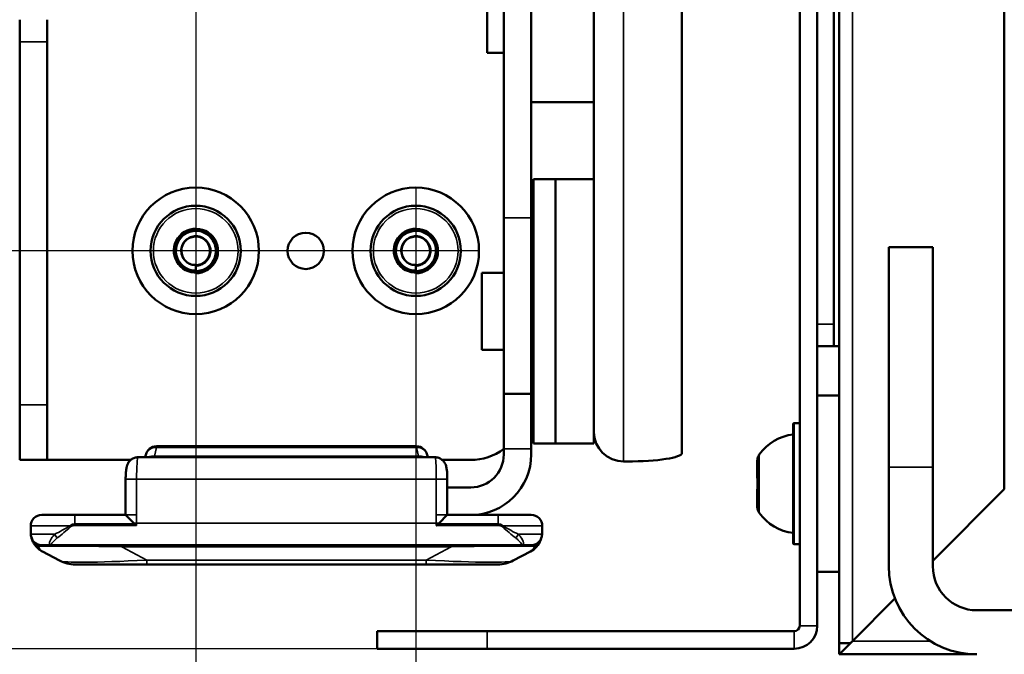
# Model space of a CAD drawing. Units: millimetres. Extents: x 143 to 2870, y 100 to 1865.
# Drawn here: x 635 to 724, y 1277 to 1335 of the extents above; entities that cross this region are included whole.
import ezdxf

# ---------------------------------------------------------------- set-up
doc = ezdxf.new("R2010")
doc.units = ezdxf.units.MM
doc.header["$LTSCALE"] = 10
for name, color, linetype, lineweight in [('可見 (ISO)', 7, 'Continuous', 50), ('標註 (ISO)', 7, 'Continuous', 25), ('窄部可見 (ISO)', 7, 'Continuous', 35)]:
    doc.layers.add(name, color=color, linetype=linetype, lineweight=lineweight)
doc.styles.add('註記文字 (ISO)', font='arial.ttf')
doc.dimstyles.new('預設 (ISO)', dxfattribs={"dimscale": 10, "dimtxt": 2.5, "dimasz": 2.5, "dimexe": 3.175, "dimexo": 0, "dimgap": 0.762, "dimtad": 1, "dimlfac": 0.03937, "dimrnd": 1e-08, "dimdsep": 46, "dimtxsty": '註記文字 (ISO)', "dimcen": 0.09, "dimdle": 10, "dimclrd": 256, "dimclre": 256, "dimclrt": 256, "dimazin": 0, "dimtfac": 1.40208, "dimtmove": 0, "dimatfit": 3, "dimfxl": 0, "dimtolj": 1, "dimtzin": 0, "dimlwd": -1, "dimlwe": -1, "dimarcsym": 0})

# ---------------------------------------------------------------- blocks, each defined once
blk = doc.blocks.new('*D10')
at = {"layer": 'Defpoints', "color": 0, "transparency": 16777216}
for p in [(670.733, 1319.489), (1462.733, 1319.489), (1462.733, 1174.162)]:
    blk.add_point(p, dxfattribs=at)
at = {"layer": '標註 (ISO)', "transparency": 16777216}
for p, q in [((670.733, 1319.489), (670.733, 1142.412)), ((1462.733, 1319.489), (1462.733, 1142.412)), ((695.733, 1174.162), (1437.733, 1174.162))]:
    blk.add_line(p, q, dxfattribs=at)
for points in [[(695.733, 1178.329), (695.733, 1169.996), (670.733, 1174.162)], [(1437.733, 1178.329), (1437.733, 1169.996), (1462.733, 1174.162)]]:
    blk.add_solid(points, dxfattribs=at)
at = {"layer": '標註 (ISO)', "transparency": 16777216, "insert": (981.211, 1213.825), "char_height": 25, "attachment_point": 1, "style": '註記文字 (ISO)'}
blk.add_mtext('\\A1;31.18 [792]', dxfattribs=at)
blk = doc.blocks.new('*D11')
at = {"layer": 'Defpoints', "color": 0, "transparency": 16777216}
for p in [(650.733, 1479.489), (670.733, 1319.489), (670.733, 1174.162)]:
    blk.add_point(p, dxfattribs=at)
at = {"layer": '標註 (ISO)', "transparency": 16777216}
for p, q in [((650.733, 1479.489), (650.733, 1142.412)), ((670.733, 1319.489), (670.733, 1142.412)), ((625.733, 1174.162), (453.28, 1174.162)), ((670.733, 1174.162), (650.733, 1174.162)), ((695.733, 1174.162), (720.733, 1174.162))]:
    blk.add_line(p, q, dxfattribs=at)
for points in [[(625.733, 1178.329), (625.733, 1169.996), (650.733, 1174.162)], [(695.733, 1178.329), (695.733, 1169.996), (670.733, 1174.162)]]:
    blk.add_solid(points, dxfattribs=at)
at = {"layer": '標註 (ISO)', "transparency": 16777216, "insert": (460.9, 1213.825), "char_height": 25, "attachment_point": 1, "style": '註記文字 (ISO)'}
blk.add_mtext('\\A1;0.79 [20]', dxfattribs=at)
blk = doc.blocks.new('*D12')
at = {"layer": 'Defpoints', "color": 0, "transparency": 16777216}
for p in [(508.155, 1473.739), (656.483, 1473.739), (676.483, 1313.739)]:
    blk.add_point(p, dxfattribs=at)
at = {"layer": '標註 (ISO)', "transparency": 16777216}
for p, q in [((656.483, 1473.739), (476.405, 1473.739)), ((508.155, 1338.739), (508.155, 1448.739)), ((676.483, 1313.739), (476.405, 1313.739))]:
    blk.add_line(p, q, dxfattribs=at)
for points in [[(503.989, 1448.739), (512.322, 1448.739), (508.155, 1473.739)], [(503.989, 1338.739), (512.322, 1338.739), (508.155, 1313.739)]]:
    blk.add_solid(points, dxfattribs=at)
at = {"layer": '標註 (ISO)', "transparency": 16777216, "insert": (468.492, 1327.564), "char_height": 25, "attachment_point": 1, "rotation": 90, "style": '註記文字 (ISO)'}
blk.add_mtext('\\A1;6.3 [160]', dxfattribs=at)
blk = doc.blocks.new('*D13')
at = {"layer": 'Defpoints', "color": 0, "transparency": 16777216}
for p in [(676.483, 1313.739), (423.023, 1277.582), (677.233, 1277.582)]:
    blk.add_point(p, dxfattribs=at)
at = {"layer": '標註 (ISO)', "transparency": 16777216}
for p, q in [((423.023, 1338.739), (423.023, 1363.739)), ((676.483, 1313.739), (391.273, 1313.739)), ((423.023, 1313.739), (423.023, 1277.582)), ((677.233, 1277.582), (391.273, 1277.582)), ((423.023, 1252.582), (423.023, 1227.582))]:
    blk.add_line(p, q, dxfattribs=at)
for points in [[(418.856, 1338.739), (427.189, 1338.739), (423.023, 1313.739)], [(418.856, 1252.582), (427.189, 1252.582), (423.023, 1277.582)]]:
    blk.add_solid(points, dxfattribs=at)
at = {"layer": '標註 (ISO)', "transparency": 16777216, "insert": (383.36, 1206.455), "char_height": 25, "attachment_point": 1, "rotation": 90, "style": '註記文字 (ISO)'}
blk.add_mtext('\\A1;1.42 [36.16]', dxfattribs=at)

msp = doc.modelspace()

# ---------------------------------------------------------------- linework, layer by layer
at = {"layer": '可見 (ISO)'}
for p, q in [((709.233, 1278.282), (709.233, 1530.882)), ((705.633, 1522.582), (705.633, 1279.682)), ((707.233, 1279.682), (707.233, 1522.582)), ((724.233, 1292.082), (724.233, 1517.011)), ((686.933, 1356.172), (686.933, 1299.913)), ((708.733, 1356.579), (708.733, 1307.082)), ((694.933, 1352.738), (694.933, 1295.369)), ((681.233, 1343.056), (681.233, 1316.739)), ((678.733, 1316.739), (678.733, 1340.435)), ((677.233, 1337.739), (677.233, 1331.739)), ((634.733, 1334.74), (634.733, 1332.74)), ((637.233, 1332.74), (637.233, 1334.74)), ((634.733, 1299.74), (634.733, 1332.74)), ((637.233, 1332.74), (637.233, 1299.74)), ((678.733, 1331.739), (677.233, 1331.739)), ((686.933, 1327.239), (681.233, 1327.239)), ((681.433, 1296.239), (681.433, 1320.239)), ((683.433, 1320.239), (681.433, 1320.239)), ((683.433, 1296.239), (683.433, 1320.239)), ((683.433, 1320.239), (686.933, 1320.239)), ((683.433, 1320.239), (683.433, 1296.239)), ((678.733, 1300.739), (678.733, 1316.739)), ((681.233, 1316.739), (681.233, 1300.739)), ((713.733, 1314.082), (717.733, 1314.082)), ((713.733, 1294.082), (713.733, 1314.082)), ((717.733, 1294.082), (717.733, 1314.082)), ((681.433, 1313.239), (681.233, 1313.239)), ((650.733, 1312.453), (650.733, 1311.947)), ((670.733, 1312.453), (670.733, 1311.947)), ((650.733, 1311.758), (650.733, 1311.696)), ((670.733, 1311.758), (670.733, 1311.696)), ((676.733, 1311.739), (676.733, 1304.739)), ((678.733, 1311.739), (676.733, 1311.739)), ((708.733, 1307.082), (708.733, 1305.082)), ((707.233, 1305.082), (708.733, 1305.082)), ((708.733, 1305.082), (709.233, 1305.082)), ((678.733, 1304.739), (676.733, 1304.739)), ((681.433, 1303.239), (681.233, 1303.239)), ((678.733, 1295.739), (678.733, 1300.739)), ((678.733, 1300.739), (681.233, 1300.739)), ((681.233, 1300.739), (681.233, 1295.739)), ((707.233, 1300.582), (709.233, 1300.582)), ((634.733, 1294.74), (634.733, 1299.74)), ((637.233, 1299.74), (637.233, 1294.74)), ((686.933, 1299.913), (686.933, 1296.239)), ((705.033, 1287.182), (705.033, 1297.982)), ((705.133, 1298.082), (705.633, 1298.082)), ((670.8, 1295.978), (647.166, 1295.978)), ((683.433, 1296.239), (681.433, 1296.239)), ((683.433, 1296.239), (686.933, 1296.239)), ((646.194, 1295.212), (646.14, 1294.989)), ((671.826, 1294.989), (671.773, 1295.212)), ((678.733, 1295.239), (678.733, 1295.739)), ((681.233, 1295.739), (681.233, 1295.239)), ((634.733, 1294.74), (637.233, 1294.74)), ((634.733, 1294.739), (634.733, 1294.74)), ((637.233, 1294.739), (634.733, 1294.739)), ((637.233, 1294.74), (637.233, 1294.739)), ((637.233, 1294.739), (644.818, 1294.739)), ((672.48, 1294.989), (645.486, 1294.989)), ((673.148, 1294.739), (675.733, 1294.739)), ((689.933, 1294.604), (689.633, 1294.604)), ((701.774, 1293.312), (701.774, 1294.589)), ((701.774, 1293.312), (701.774, 1293.232)), ((713.733, 1294.082), (713.733, 1285.082)), ((717.733, 1294.082), (717.733, 1285.082)), ((644.364, 1289.739), (644.364, 1292.989)), ((673.603, 1292.989), (673.603, 1289.739)), ((701.813, 1293.232), (701.774, 1293.232)), ((701.774, 1293.232), (701.774, 1293.16)), ((701.774, 1293.16), (701.774, 1293.08)), ((701.774, 1293.16), (701.809, 1293.16)), ((673.603, 1292.239), (675.733, 1292.239)), ((701.774, 1290.687), (701.774, 1292.084)), ((717.733, 1285.582), (724.233, 1292.082)), ((724.233, 1292.082), (717.733, 1285.582)), ((701.774, 1290.687), (701.774, 1290.575)), ((636.733, 1289.739), (639.733, 1289.739)), ((644.364, 1289.739), (639.733, 1289.739)), ((644.364, 1289.739), (645.114, 1288.989)), ((672.853, 1288.989), (673.603, 1289.739)), ((678.233, 1289.739), (673.603, 1289.739)), ((678.233, 1289.739), (681.233, 1289.739)), ((635.733, 1288.739), (635.733, 1288.191)), ((682.233, 1288.191), (682.233, 1288.739)), ((705.133, 1287.082), (705.633, 1287.082)), ((637.497, 1286.989), (636.754, 1286.989)), ((636.794, 1286.425), (638.364, 1285.591)), ((637.497, 1286.989), (680.469, 1286.989)), ((679.602, 1285.591), (681.172, 1286.425)), ((681.213, 1286.989), (680.469, 1286.989)), ((646.289, 1285.239), (639.772, 1285.239)), ((643.452, 1285.239), (643.452, 1285.238)), ((643.51, 1285.238), (643.452, 1285.238)), ((643.51, 1285.239), (643.51, 1285.238)), ((643.829, 1285.238), (643.51, 1285.238)), ((643.829, 1285.239), (643.829, 1285.238)), ((643.829, 1285.238), (644.796, 1285.238)), ((644.796, 1285.238), (646.179, 1285.238)), ((646.179, 1285.239), (646.179, 1285.238)), ((646.179, 1285.238), (646.521, 1285.238)), ((646.289, 1285.239), (671.677, 1285.239)), ((646.521, 1285.239), (646.521, 1285.238)), ((646.521, 1285.238), (648.9, 1285.238)), ((648.9, 1285.239), (648.9, 1285.238)), ((648.9, 1285.238), (649.685, 1285.238)), ((649.685, 1285.239), (649.685, 1285.238)), ((649.93, 1285.238), (649.685, 1285.238)), ((649.93, 1285.239), (649.93, 1285.238)), ((649.94, 1285.238), (649.93, 1285.238)), ((649.94, 1285.239), (649.94, 1285.238)), ((650.137, 1285.239), (650.137, 1285.238)), ((650.221, 1285.238), (650.137, 1285.238)), ((650.221, 1285.239), (650.221, 1285.238)), ((651.277, 1285.238), (650.221, 1285.238)), ((651.277, 1285.239), (651.277, 1285.238)), ((651.375, 1285.238), (651.277, 1285.238)), ((651.375, 1285.239), (651.375, 1285.238)), ((652.456, 1285.238), (651.375, 1285.238)), ((652.456, 1285.239), (652.456, 1285.238)), ((653.672, 1285.238), (652.456, 1285.238)), ((653.672, 1285.239), (653.672, 1285.238)), ((653.672, 1285.238), (653.768, 1285.238)), ((653.768, 1285.239), (653.768, 1285.238)), ((653.833, 1285.239), (653.833, 1285.238)), ((653.833, 1285.238), (663.678, 1285.238)), ((663.678, 1285.239), (663.678, 1285.238)), ((664.14, 1285.238), (663.678, 1285.238)), ((664.14, 1285.239), (664.14, 1285.238)), ((664.155, 1285.238), (664.14, 1285.238)), ((664.155, 1285.239), (664.155, 1285.238)), ((665.26, 1285.238), (664.155, 1285.238)), ((665.26, 1285.239), (665.26, 1285.238)), ((665.288, 1285.238), (665.26, 1285.238)), ((665.288, 1285.239), (665.288, 1285.238)), ((666.366, 1285.238), (665.288, 1285.238)), ((666.366, 1285.239), (666.366, 1285.238)), ((666.61, 1285.239), (666.61, 1285.238)), ((666.61, 1285.238), (669.016, 1285.238)), ((669.016, 1285.239), (669.016, 1285.238)), ((669.016, 1285.238), (669.812, 1285.238)), ((669.812, 1285.239), (669.812, 1285.238)), ((670.11, 1285.238), (669.812, 1285.238)), ((670.11, 1285.239), (670.11, 1285.238)), ((670.249, 1285.239), (670.249, 1285.238)), ((671.321, 1285.238), (670.249, 1285.238)), ((671.321, 1285.239), (671.321, 1285.238)), ((672.213, 1285.238), (671.321, 1285.238)), ((678.194, 1285.239), (671.677, 1285.239)), ((672.213, 1285.239), (672.213, 1285.238)), ((672.367, 1285.238), (672.213, 1285.238)), ((672.367, 1285.239), (672.367, 1285.238)), ((672.559, 1285.239), (672.559, 1285.238)), ((672.601, 1285.238), (672.559, 1285.238)), ((672.601, 1285.239), (672.601, 1285.238)), ((672.601, 1285.238), (674.696, 1285.238)), ((674.696, 1285.239), (674.696, 1285.238)), ((674.9, 1285.238), (674.696, 1285.238)), ((674.9, 1285.239), (674.9, 1285.238)), ((675.191, 1285.239), (675.191, 1285.238)), ((675.191, 1285.238), (675.791, 1285.238)), ((675.791, 1285.239), (675.791, 1285.238)), ((707.233, 1284.582), (709.233, 1284.582)), ((710.433, 1278.282), (714.293, 1282.142)), ((714.293, 1282.142), (710.433, 1278.282)), ((721.733, 1281.082), (1014.532, 1281.082)), ((667.233, 1279.182), (677.233, 1279.182)), ((667.233, 1279.182), (667.233, 1277.582)), ((677.233, 1279.182), (705.133, 1279.182)), ((709.25, 1278.282), (709.233, 1278.282)), ((709.233, 1277.099), (709.233, 1278.282)), ((709.25, 1277.099), (710.433, 1278.282)), ((710.233, 1278.082), (709.25, 1278.082)), ((710.433, 1278.282), (710.233, 1278.082)), ((677.233, 1277.582), (667.233, 1277.582)), ((677.233, 1277.582), (705.133, 1277.582)), ((709.25, 1277.099), (709.233, 1277.099)), ((709.233, 1277.099), (709.233, 1277.082)), ((721.733, 1277.082), (709.233, 1277.082))]:
    msp.add_line(p, q, dxfattribs=at)
for centre, radius in [((650.733, 1313.739), 5.75), ((670.733, 1313.739), 5.75), ((650.733, 1313.739), 4.1), ((670.733, 1313.739), 4.1), ((660.733, 1313.739), 1.65)]:
    msp.add_circle(centre, radius, dxfattribs=at)
for centre, radius, start, end in [((650.733, 1313.739), 1.3, 270, 255.84521), ((670.733, 1313.739), 1.3, 270, 255.84521), ((705.133, 1297.982), 0.1, 90, 180), ((705.618, 1292.582), 4.517, 97.44151, 143.98254), ((647.166, 1294.978), 1, 90, 166.45128), ((670.8, 1294.978), 1, 13.54872, 90), ((675.733, 1299.739), 5, 270, 306.8699), ((675.733, 1295.239), 5.5, 270, 0), ((675.733, 1295.239), 3, 270, 0), ((702.774, 1294.65), 1, 143.98254, 167.11052), ((636.733, 1288.739), 1, 90, 180), ((681.233, 1288.739), 1, 0, 90), ((702.774, 1290.514), 1, 192.88948, 216.01746), ((705.618, 1292.582), 4.517, 216.01746, 262.55849), ((636.754, 1287.989), 1, 191.63763, 270), ((681.213, 1287.989), 1, 270, 348.36237), ((705.133, 1287.182), 0.1, 180, 270), ((639.772, 1288.239), 3, 242, 270), ((678.194, 1288.239), 3, 270, 298), ((721.733, 1285.082), 8, 180, 270), ((721.733, 1285.082), 4, 180, 270), ((705.133, 1279.682), 2.1, 270, 0), ((705.133, 1279.682), 0.5, 270, 0)]:
    msp.add_arc(centre, radius, start, end, dxfattribs=at)
for centre, major_axis, ratio, start_param, end_param in [((689.633, 1297.272), (-2.7, 0), 0.988228, 0, 1.570796), ((689.933, 1295.369), (5, 0), 0.152986, 4.712389, 6.283185)]:
    msp.add_ellipse(centre, major_axis=major_axis, ratio=ratio, start_param=start_param, end_param=end_param, dxfattribs=at)
for points, knots in [([(650.733, 1311.696), (651.504, 1311.699), (652.249, 1312.179), (652.572, 1312.873), (652.895, 1313.568), (652.78, 1314.442), (652.291, 1315.027), (651.803, 1315.612), (650.968, 1315.878), (650.235, 1315.687), (649.502, 1315.495), (648.909, 1314.856), (648.77, 1314.116), (648.632, 1313.375), (648.956, 1312.571), (649.564, 1312.133), (650.172, 1311.695), (651.033, 1311.645), (651.684, 1312.007), (652.353, 1312.379), (652.764, 1313.165), (652.689, 1313.922), (652.615, 1314.676), (652.064, 1315.36), (651.347, 1315.593), (650.632, 1315.826), (649.792, 1315.598), (649.293, 1315.041), (648.796, 1314.485), (648.665, 1313.633), (648.969, 1312.956), (649.273, 1312.281), (649.993, 1311.819), (650.729, 1311.821), (651.463, 1311.823), (652.174, 1312.288), (652.471, 1312.955), (652.768, 1313.621), (652.637, 1314.453), (652.154, 1314.994), (651.672, 1315.534), (650.866, 1315.755), (650.179, 1315.54), (649.475, 1315.319), (648.937, 1314.651), (648.87, 1313.921), (648.803, 1313.196), (649.203, 1312.452), (649.84, 1312.107), (650.473, 1311.765), (651.304, 1311.837), (651.867, 1312.279), (652.427, 1312.719), (652.691, 1313.499), (652.516, 1314.185), (652.336, 1314.886), (651.708, 1315.446), (650.997, 1315.546), (650.295, 1315.644), (649.553, 1315.291), (649.188, 1314.688), (648.817, 1314.078), (648.856, 1313.248), (649.277, 1312.678), (649.613, 1312.223), (650.171, 1311.944), (650.733, 1311.947)], [0, 0, 0, 0, 1.130699, 1.130699, 1.130699, 2.261363, 2.261363, 2.261363, 3.392073, 3.392073, 3.392073, 4.522911, 4.522911, 4.522911, 5.653961, 5.653961, 5.653961, 6.785303, 6.785303, 6.785303, 7.946822, 7.946822, 7.946822, 9.105102, 9.105102, 9.105102, 10.260505, 10.260505, 10.260505, 11.413385, 11.413385, 11.413385, 12.564084, 12.564084, 12.564084, 13.712936, 13.712936, 13.712936, 14.860269, 14.860269, 14.860269, 16.006404, 16.006404, 16.006404, 17.181542, 17.181542, 17.181542, 18.348791, 18.348791, 18.348791, 19.50962, 19.50962, 19.50962, 20.665408, 20.665408, 20.665408, 21.846271, 21.846271, 21.846271, 23.011293, 23.011293, 23.011293, 24.192144, 24.192144, 24.192144, 25.132741, 25.132741, 25.132741, 25.132741]), ([(670.733, 1311.696), (671.504, 1311.699), (672.249, 1312.179), (672.572, 1312.873), (672.895, 1313.568), (672.78, 1314.442), (672.291, 1315.027), (671.803, 1315.612), (670.968, 1315.878), (670.235, 1315.687), (669.502, 1315.495), (668.909, 1314.856), (668.77, 1314.116), (668.632, 1313.375), (668.956, 1312.571), (669.564, 1312.133), (670.172, 1311.695), (671.033, 1311.645), (671.684, 1312.007), (672.353, 1312.379), (672.764, 1313.165), (672.689, 1313.922), (672.615, 1314.676), (672.064, 1315.36), (671.347, 1315.593), (670.632, 1315.826), (669.792, 1315.598), (669.293, 1315.041), (668.796, 1314.485), (668.665, 1313.633), (668.969, 1312.956), (669.273, 1312.281), (669.993, 1311.819), (670.729, 1311.821), (671.463, 1311.823), (672.174, 1312.288), (672.471, 1312.955), (672.768, 1313.621), (672.637, 1314.453), (672.154, 1314.994), (671.672, 1315.534), (670.866, 1315.755), (670.179, 1315.54), (669.475, 1315.319), (668.937, 1314.651), (668.87, 1313.921), (668.803, 1313.196), (669.203, 1312.452), (669.84, 1312.107), (670.473, 1311.765), (671.304, 1311.837), (671.867, 1312.279), (672.427, 1312.719), (672.691, 1313.499), (672.516, 1314.185), (672.336, 1314.886), (671.708, 1315.446), (670.997, 1315.546), (670.295, 1315.644), (669.553, 1315.291), (669.188, 1314.688), (668.817, 1314.078), (668.856, 1313.248), (669.277, 1312.678), (669.613, 1312.223), (670.171, 1311.944), (670.733, 1311.947)], [0, 0, 0, 0, 1.130699, 1.130699, 1.130699, 2.261363, 2.261363, 2.261363, 3.392073, 3.392073, 3.392073, 4.522911, 4.522911, 4.522911, 5.653961, 5.653961, 5.653961, 6.785303, 6.785303, 6.785303, 7.946822, 7.946822, 7.946822, 9.105102, 9.105102, 9.105102, 10.260505, 10.260505, 10.260505, 11.413385, 11.413385, 11.413385, 12.564084, 12.564084, 12.564084, 13.712936, 13.712936, 13.712936, 14.860269, 14.860269, 14.860269, 16.006404, 16.006404, 16.006404, 17.181542, 17.181542, 17.181542, 18.348791, 18.348791, 18.348791, 19.50962, 19.50962, 19.50962, 20.665408, 20.665408, 20.665408, 21.846271, 21.846271, 21.846271, 23.011293, 23.011293, 23.011293, 24.192144, 24.192144, 24.192144, 25.132741, 25.132741, 25.132741, 25.132741]), ([(650.733, 1312.382), (650.769, 1312.382), (650.805, 1312.384), (651.023, 1312.403), (651.2, 1312.455), (651.523, 1312.628), (651.666, 1312.746), (651.894, 1313.03), (651.978, 1313.194), (652.075, 1313.545), (652.088, 1313.729), (652.04, 1314.089), (651.979, 1314.262), (651.793, 1314.573), (651.67, 1314.708), (651.377, 1314.92), (651.211, 1314.995), (650.86, 1315.074), (650.678, 1315.078), (650.325, 1315.012), (650.157, 1314.944), (649.859, 1314.745), (649.731, 1314.617), (649.536, 1314.317), (649.47, 1314.149), (649.409, 1313.798), (649.415, 1313.618), (649.497, 1313.272), (649.573, 1313.11), (649.769, 1312.846), (649.879, 1312.742), (650.13, 1312.575), (650.269, 1312.515), (650.415, 1312.479)], [2.8349792, 2.8349792, 2.8349792, 2.8349792, 2.8461515, 2.8461515, 2.9034346, 2.9034346, 2.9605817, 2.9605817, 3.017593, 3.017593, 3.0744684, 3.0744684, 3.1312079, 3.1312079, 3.1878117, 3.1878117, 3.2442798, 3.2442798, 3.3006121, 3.3006121, 3.3568087, 3.3568087, 3.4128697, 3.4128697, 3.468795, 3.468795, 3.5245848, 3.5245848, 3.580239, 3.580239, 3.6275362, 3.6275362, 3.6747248, 3.6747248, 3.6747248, 3.6747248]), ([(670.733, 1312.382), (670.769, 1312.382), (670.805, 1312.384), (671.023, 1312.403), (671.2, 1312.455), (671.523, 1312.628), (671.666, 1312.746), (671.894, 1313.03), (671.978, 1313.194), (672.075, 1313.545), (672.088, 1313.729), (672.04, 1314.089), (671.979, 1314.262), (671.793, 1314.573), (671.67, 1314.708), (671.377, 1314.92), (671.211, 1314.995), (670.86, 1315.074), (670.678, 1315.078), (670.325, 1315.012), (670.157, 1314.944), (669.859, 1314.745), (669.731, 1314.617), (669.536, 1314.317), (669.47, 1314.149), (669.409, 1313.798), (669.415, 1313.618), (669.497, 1313.272), (669.573, 1313.11), (669.769, 1312.846), (669.879, 1312.742), (670.13, 1312.575), (670.269, 1312.515), (670.415, 1312.479)], [2.8349792, 2.8349792, 2.8349792, 2.8349792, 2.8461515, 2.8461515, 2.9034346, 2.9034346, 2.9605817, 2.9605817, 3.017593, 3.017593, 3.0744684, 3.0744684, 3.1312079, 3.1312079, 3.1878117, 3.1878117, 3.2442798, 3.2442798, 3.3006121, 3.3006121, 3.3568087, 3.3568087, 3.4128697, 3.4128697, 3.468795, 3.468795, 3.5245848, 3.5245848, 3.580239, 3.580239, 3.6275362, 3.6275362, 3.6747248, 3.6747248, 3.6747248, 3.6747248]), ([(645.486, 1294.989), (645.377, 1294.989), (645.269, 1294.971), (645.071, 1294.907), (644.984, 1294.86), (644.825, 1294.752), (644.763, 1294.691), (644.648, 1294.56), (644.61, 1294.496), (644.539, 1294.366), (644.517, 1294.309), (644.468, 1294.167), (644.453, 1294.098), (644.421, 1293.931), (644.408, 1293.836), (644.387, 1293.633), (644.379, 1293.525), (644.368, 1293.301), (644.365, 1293.185), (644.364, 1293.041), (644.364, 1293.015), (644.364, 1292.989)], [-1.570796, -1.570796, -1.570796, -1.570796, -1.531219, -1.531219, -1.48767, -1.48767, -1.431128, -1.431128, -1.349117, -1.349117, -1.229411, -1.229411, -1.012042, -1.012042, -0.697883, -0.697883, -0.383723, -0.383723, -0.069564, -0.069564, 0, 0, 0, 0]), ([(673.603, 1292.989), (673.603, 1293.107), (673.601, 1293.225), (673.592, 1293.452), (673.585, 1293.562), (673.566, 1293.77), (673.555, 1293.868), (673.522, 1294.062), (673.507, 1294.151), (673.438, 1294.336), (673.418, 1294.383), (673.364, 1294.482), (673.338, 1294.526), (673.269, 1294.617), (673.232, 1294.661), (673.104, 1294.782), (672.992, 1294.868), (672.728, 1294.965), (672.606, 1294.989), (672.482, 1294.989), (672.481, 1294.989), (672.48, 1294.989)], [0, 0, 0, 0, 0.314159, 0.314159, 0.628319, 0.628319, 0.942478, 0.942478, 1.256637, 1.256637, 1.349019, 1.349019, 1.408896, 1.408896, 1.45512, 1.45512, 1.525754, 1.525754, 1.570464, 1.570464, 1.570796, 1.570796, 1.570796, 1.570796]), ([(701.804, 1294.845), (701.8, 1294.852), (701.798, 1294.859), (701.798, 1294.877), (701.803, 1294.889), (701.82, 1294.901)], [0.43980879, 0.43980879, 0.43980879, 0.43980879, 0.4734286, 0.4734286, 0.53170847, 0.53170847, 0.53170847, 0.53170847]), ([(701.82, 1293.33), (701.803, 1293.12), (701.798, 1292.91), (701.798, 1292.522), (701.803, 1292.312), (701.82, 1292.102)], [0.4151487, 0.4151487, 0.4151487, 0.4151487, 0.4734286, 0.4734286, 0.5317085, 0.5317085, 0.5317085, 0.5317085]), ([(701.804, 1292.099), (701.8, 1292.219), (701.798, 1292.336), (701.798, 1292.492), (701.798, 1292.536), (701.799, 1292.582)], [0.43980879, 0.43980879, 0.43980879, 0.43980879, 0.4734286, 0.4734286, 0.48665173, 0.48665173, 0.48665173, 0.48665173]), ([(701.774, 1290.687), (701.774, 1290.663), (701.774, 1290.64), (701.777, 1290.593), (701.78, 1290.57), (701.786, 1290.523), (701.789, 1290.5), (701.798, 1290.454), (701.804, 1290.431), (701.815, 1290.386), (701.822, 1290.363), (701.83, 1290.341)], [0, 0, 0, 0, 0.00640648, 0.00640648, 0.01281295, 0.01281295, 0.01921943, 0.01921943, 0.0256259, 0.0256259, 0.03199914, 0.03199914, 0.03199914, 0.03199914]), ([(701.82, 1290.335), (701.803, 1290.322), (701.798, 1290.31), (701.798, 1290.296), (701.798, 1290.293), (701.799, 1290.291)], [0.41514873, 0.41514873, 0.41514873, 0.41514873, 0.4734286, 0.4734286, 0.48665173, 0.48665173, 0.48665173, 0.48665173]), ([(645.187, 1288.922), (645.185, 1288.924), (645.182, 1288.926), (645.158, 1288.946), (645.136, 1288.967), (645.114, 1288.989)], [0.019670701, 0.019670701, 0.019670701, 0.019670701, 0.020670685, 0.020670685, 0.02914878, 0.02914878, 0.02914878, 0.02914878]), ([(645.364, 1288.778), (645.363, 1288.779), (645.361, 1288.78), (645.302, 1288.828), (645.244, 1288.876), (645.187, 1288.922)], [-0.00057562, -0.00057562, -0.00057562, -0.00057562, 0, 0, 0.022319, 0.022319, 0.022319, 0.022319]), ([(672.779, 1288.922), (672.722, 1288.876), (672.664, 1288.828), (672.605, 1288.78), (672.604, 1288.779), (672.602, 1288.778)], [0.38590771, 0.38590771, 0.38590771, 0.38590771, 0.40525581, 0.40525581, 0.40575448, 0.40575448, 0.40575448, 0.40575448]), ([(672.853, 1288.989), (672.853, 1288.989), (672.852, 1288.989), (672.827, 1288.964), (672.803, 1288.942), (672.779, 1288.922)], [0.19507543, 0.19507543, 0.19507543, 0.19507543, 0.19531041, 0.19531041, 0.20949497, 0.20949497, 0.20949497, 0.20949497]), ([(635.733, 1288.191), (635.733, 1288.124), (635.737, 1288.056), (635.75, 1287.921), (635.761, 1287.854), (635.774, 1287.788)], [-0.04050214, -0.04050214, -0.04050214, -0.04050214, -0.02025107, -0.02025107, 0, 0, 0, 0]), ([(682.192, 1287.788), (682.199, 1287.821), (682.205, 1287.854), (682.215, 1287.921), (682.22, 1287.955), (682.223, 1287.989), (682.226, 1288.022), (682.229, 1288.056), (682.232, 1288.124), (682.233, 1288.157), (682.233, 1288.191)], [-0.03964608, -0.03964608, -0.03964608, -0.03964608, -0.02952055, -0.02952055, -0.01939501, -0.01939501, -0.01939501, -0.00926948, -0.00926948, 0.00085606, 0.00085606, 0.00085606, 0.00085606]), ([(635.774, 1287.788), (635.774, 1287.788), (635.78, 1287.759), (635.805, 1287.656), (635.827, 1287.575), (635.866, 1287.475)], [0, 0, 0, 0, 0.0749186, 0.0749186, 0.160678, 0.160678, 0.160678, 0.160678]), ([(635.866, 1287.475), (635.911, 1287.356), (635.967, 1287.244), (636.095, 1287.037), (636.168, 1286.941), (636.247, 1286.853), (636.326, 1286.765), (636.412, 1286.685), (636.595, 1286.542), (636.692, 1286.479), (636.794, 1286.425)], [-0.4060327, -0.4060327, -0.4060327, -0.4060327, -0.3040748, -0.3040748, -0.2021168, -0.2021168, -0.2021168, -0.1001589, -0.1001589, 0.0017991, 0.0017991, 0.0017991, 0.0017991]), ([(681.172, 1286.425), (681.376, 1286.534), (681.561, 1286.677), (681.878, 1287.029), (682.009, 1287.237), (682.101, 1287.475)], [-0.4078318, -0.4078318, -0.4078318, -0.4078318, -0.2039159, -0.2039159, 0, 0, 0, 0]), ([(682.101, 1287.475), (682.14, 1287.578), (682.162, 1287.66), (682.187, 1287.761), (682.192, 1287.788), (682.192, 1287.788)], [0, 0, 0, 0, 0.0881508, 0.0881508, 0.1606781, 0.1606781, 0.1606781, 0.1606781])]:
    msp.add_open_spline(points, degree=3, knots=knots, dxfattribs=at)
for points in [[(650.415, 1312.479), (650.451, 1312.474), (650.488, 1312.471), (650.524, 1312.469)], [(650.524, 1312.469), (650.593, 1312.458), (650.663, 1312.453), (650.733, 1312.453)], [(670.415, 1312.479), (670.451, 1312.474), (670.488, 1312.471), (670.524, 1312.469)], [(670.524, 1312.469), (670.593, 1312.458), (670.663, 1312.453), (670.733, 1312.453)], [(701.82, 1294.901), (701.789, 1294.801), (701.774, 1294.688), (701.774, 1294.589)], [(701.774, 1293.312), (701.774, 1293.317), (701.789, 1293.324), (701.82, 1293.33)], [(701.805, 1293.065), (701.784, 1293.07), (701.774, 1293.075), (701.774, 1293.08)], [(701.82, 1292.102), (701.789, 1292.096), (701.774, 1292.09), (701.774, 1292.084)], [(701.805, 1290.319), (701.784, 1290.404), (701.774, 1290.494), (701.774, 1290.575)], [(701.82, 1290.335), (701.823, 1290.337), (701.826, 1290.339), (701.83, 1290.341)]]:
    msp.add_open_spline(points, degree=3, dxfattribs=at)
at = {"layer": '窄部可見 (ISO)'}
for p, q in [((710.433, 1530.811), (710.433, 1278.282)), ((689.633, 1353.503), (689.633, 1294.604)), ((634.733, 1332.74), (637.233, 1332.74)), ((681.233, 1316.739), (678.733, 1316.739)), ((708.733, 1307.082), (707.233, 1307.082)), ((637.233, 1299.74), (634.733, 1299.74)), ((705.133, 1298.082), (705.133, 1287.082)), ((647.166, 1295.978), (647.166, 1295.869)), ((670.8, 1295.869), (670.8, 1295.978)), ((646.98, 1295.098), (647.166, 1295.869)), ((670.986, 1295.098), (646.98, 1295.098)), ((647.166, 1295.869), (670.8, 1295.869)), ((670.8, 1295.869), (670.986, 1295.098)), ((678.733, 1295.739), (681.233, 1295.739)), ((701.965, 1295.238), (701.965, 1289.926)), ((713.733, 1294.082), (717.733, 1294.082)), ((645.364, 1292.989), (644.364, 1292.989)), ((645.364, 1289.739), (645.364, 1292.989)), ((645.364, 1292.989), (672.603, 1292.989)), ((672.603, 1292.989), (673.603, 1292.989)), ((672.603, 1292.989), (672.603, 1289.739)), ((639.733, 1288.922), (639.733, 1289.739)), ((645.364, 1289.739), (644.364, 1289.739)), ((645.364, 1288.989), (645.364, 1289.739)), ((673.603, 1289.739), (672.603, 1289.739)), ((672.603, 1289.739), (672.603, 1288.989)), ((678.233, 1288.922), (678.233, 1289.739)), ((639.733, 1288.778), (639.733, 1288.922)), ((645.187, 1288.922), (639.733, 1288.922)), ((645.364, 1288.989), (645.114, 1288.989)), ((672.603, 1288.989), (645.364, 1288.989)), ((672.853, 1288.989), (672.603, 1288.989)), ((678.233, 1288.922), (672.779, 1288.922)), ((678.233, 1288.922), (678.233, 1288.778)), ((639.296, 1288.739), (635.733, 1288.739)), ((635.761, 1287.989), (637.916, 1287.989)), ((645.364, 1288.778), (639.733, 1288.778)), ((678.233, 1288.778), (672.602, 1288.778)), ((682.233, 1288.739), (678.671, 1288.739)), ((680.05, 1287.989), (682.206, 1287.989)), ((644.006, 1286.989), (644.006, 1286.855)), ((644.006, 1286.855), (673.96, 1286.855)), ((646.289, 1285.641), (644.006, 1286.855)), ((673.96, 1286.855), (671.677, 1285.641)), ((673.96, 1286.989), (673.96, 1286.855)), ((644.796, 1285.239), (644.796, 1285.238)), ((671.677, 1285.641), (646.289, 1285.641)), ((646.289, 1285.239), (646.289, 1285.641)), ((671.677, 1285.641), (671.677, 1285.239)), ((677.233, 1277.582), (677.233, 1279.182)), ((705.133, 1277.582), (705.133, 1279.182)), ((705.633, 1279.682), (707.233, 1279.682)), ((710.433, 1278.282), (717.519, 1278.282))]:
    msp.add_line(p, q, dxfattribs=at)
for centre in [(650.733, 1313.739), (670.733, 1313.739)]:
    msp.add_circle(centre, 3.848, dxfattribs=at)
for centre, major_axis, ratio, start_param, end_param in [((647.166, 1294.978), (-0.972, 0.234), 0.885722, 4.922673, 6.283185), ((646.98, 1294.207), (0.972, -0.234), 0.885722, 1.781081, 2.339044), ((646.869, 1295.989), (0, 1), 0.245569, 3.141593, 3.612832), ((670.8, 1294.978), (0.972, 0.234), 0.885722, 0, 1.360512), ((670.986, 1294.207), (-0.972, -0.234), 0.885722, 3.944141, 4.502105), ((671.098, 1295.989), (0, -1), 0.245569, 5.811946, 6.283185), ((645.486, 1292.989), (0, 2), 0.061392, 0, 1.570796), ((672.48, 1292.989), (0, -2), 0.061392, 1.570796, 3.141593), ((645.486, 1288.989), (0, 2), 0.061392, 1.570796, 1.676766), ((672.48, 1288.989), (0, -2), 0.061392, 1.464827, 1.570796), ((636.754, 1287.989), (-0.979, -0.202), 0.863775, 6.04912, 6.283185), ((636.754, 1287.989), (0, -1), 0.993148, 4.712389, 6.283185), ((638.143, 1287.989), (0.248, -0.434), 0.405021, 4.485463, 5.330087), ((639.351, 1288.739), (0.273, -0.419), 0.0918, 4.652726, 4.852544), ((678.616, 1288.739), (0.273, 0.419), 0.0918, 4.572234, 4.772052), ((679.823, 1287.989), (0.248, 0.434), 0.405021, 4.094691, 4.939315), ((681.213, 1287.989), (0, -1), 0.993148, 0, 1.570796), ((681.213, 1287.989), (0.979, -0.202), 0.863775, 0, 0.234066), ((636.799, 1287.833), (-0.934, -0.358), 0.982215, 0, 0.839991), ((681.167, 1287.833), (0.934, -0.358), 0.982215, 5.443194, 6.283185), ((671.695, 1285.989), (-35.746, 0.888), 0.007895, 5.598675, 6.117773), ((646.272, 1285.989), (35.746, 0.888), 0.007895, 0.165413, 0.68451), ((667.463, 1288.239), (-29.147, -2.597), 0.035365, 0.054216, 0.754506), ((650.503, 1288.239), (29.147, -2.597), 0.035365, 5.528679, 6.22897)]:
    msp.add_ellipse(centre, major_axis=major_axis, ratio=ratio, start_param=start_param, end_param=end_param, dxfattribs=at)
for points, knots in [([(701.83, 1290.341), (701.821, 1290.368), (701.813, 1290.395), (701.785, 1290.509), (701.774, 1290.598), (701.774, 1290.687)], [-0.03204707, -0.03204707, -0.03204707, -0.03204707, -0.02435217, -0.02435217, 0, 0, 0, 0]), ([(639.733, 1288.922), (639.667, 1288.922), (639.6, 1288.912), (639.451, 1288.864), (639.367, 1288.82), (639.296, 1288.739)], [-0.03981205, -0.03981205, -0.03981205, -0.03981205, -0.02235817, -0.02235817, 0, 0, 0, 0]), ([(678.671, 1288.739), (678.599, 1288.82), (678.515, 1288.864), (678.366, 1288.912), (678.3, 1288.922), (678.233, 1288.922)], [-0.03981205, -0.03981205, -0.03981205, -0.03981205, -0.01745388, -0.01745388, 0, 0, 0, 0]), ([(635.761, 1287.989), (635.751, 1288.023), (635.745, 1288.056), (635.735, 1288.124), (635.733, 1288.157), (635.733, 1288.191)], [0, 0, 0, 0, 0.02025107, 0.02025107, 0.04050214, 0.04050214, 0.04050214, 0.04050214]), ([(637.916, 1287.989), (637.809, 1287.882), (637.713, 1287.764), (637.515, 1287.463), (637.445, 1287.285), (637.414, 1287.053), (637.443, 1286.989), (637.497, 1286.989)], [-0.1444676, -0.1444676, -0.1444676, -0.1444676, -0.1089185, -0.1089185, -0.05204, -0.05204, 0.0005511, 0.0005511, 0.0005511, 0.0005511]), ([(639.296, 1288.739), (639.063, 1288.607), (638.829, 1288.475), (638.366, 1288.221), (638.138, 1288.1), (637.916, 1287.989)], [0, 0, 0, 0, 0.07332, 0.07332, 0.14664, 0.14664, 0.14664, 0.14664]), ([(638.143, 1287.656), (638.337, 1287.804), (638.537, 1287.965), (638.942, 1288.303), (639.147, 1288.479), (639.351, 1288.656)], [-0.14664, -0.14664, -0.14664, -0.14664, -0.07332, -0.07332, 0, 0, 0, 0]), ([(639.351, 1288.656), (639.413, 1288.71), (639.486, 1288.739), (639.617, 1288.771), (639.675, 1288.778), (639.733, 1288.778)], [0, 0, 0, 0, 0.02235817, 0.02235817, 0.03981205, 0.03981205, 0.03981205, 0.03981205]), ([(678.233, 1288.778), (678.291, 1288.778), (678.35, 1288.771), (678.48, 1288.739), (678.554, 1288.71), (678.616, 1288.656)], [0, 0, 0, 0, 0.01745388, 0.01745388, 0.03981205, 0.03981205, 0.03981205, 0.03981205]), ([(678.616, 1288.656), (678.82, 1288.479), (679.025, 1288.303), (679.429, 1287.965), (679.629, 1287.804), (679.823, 1287.656)], [-0.14664, -0.14664, -0.14664, -0.14664, -0.07332, -0.07332, 0, 0, 0, 0]), ([(680.05, 1287.989), (679.828, 1288.1), (679.6, 1288.221), (679.138, 1288.475), (678.904, 1288.607), (678.671, 1288.739)], [0, 0, 0, 0, 0.07332, 0.07332, 0.14664, 0.14664, 0.14664, 0.14664]), ([(680.469, 1286.989), (680.51, 1286.989), (680.536, 1287.024), (680.545, 1287.152), (680.528, 1287.244), (680.439, 1287.472), (680.364, 1287.608), (680.201, 1287.828), (680.129, 1287.911), (680.05, 1287.989)], [-0.1450187, -0.1450187, -0.1450187, -0.1450187, -0.1058525, -0.1058525, -0.0672336, -0.0672336, -0.0258591, -0.0258591, 0, 0, 0, 0]), ([(682.233, 1288.191), (682.233, 1288.174), (682.233, 1288.157), (682.23, 1288.124), (682.229, 1288.107), (682.226, 1288.09), (682.224, 1288.073), (682.221, 1288.056), (682.214, 1288.023), (682.21, 1288.006), (682.206, 1287.989)], [-0.00085606, -0.00085606, -0.00085606, -0.00085606, 0.00926948, 0.00926948, 0.01939501, 0.01939501, 0.01939501, 0.02952055, 0.02952055, 0.03964608, 0.03964608, 0.03964608, 0.03964608]), ([(637.497, 1286.989), (637.518, 1286.989), (637.553, 1287.031), (637.675, 1287.187), (637.766, 1287.305), (637.962, 1287.506), (638.049, 1287.585), (638.143, 1287.656)], [-0.0005511, -0.0005511, -0.0005511, -0.0005511, 0.05204, 0.05204, 0.1089185, 0.1089185, 0.1444676, 0.1444676, 0.1444676, 0.1444676]), ([(679.823, 1287.656), (679.892, 1287.604), (679.956, 1287.548), (680.11, 1287.402), (680.19, 1287.311), (680.314, 1287.159), (680.361, 1287.098), (680.43, 1287.013), (680.454, 1286.989), (680.469, 1286.989)], [0, 0, 0, 0, 0.0258591, 0.0258591, 0.0672336, 0.0672336, 0.1058525, 0.1058525, 0.1450187, 0.1450187, 0.1450187, 0.1450187]), ([(636.438, 1286.911), (636.48, 1286.936), (636.532, 1286.956), (636.641, 1286.982), (636.696, 1286.989), (636.754, 1286.989)], [-0.160678, -0.160678, -0.160678, -0.160678, -0.0749186, -0.0749186, 0, 0, 0, 0]), ([(636.794, 1286.425), (636.752, 1286.448), (636.711, 1286.475), (636.637, 1286.539), (636.603, 1286.575), (636.572, 1286.616), (636.542, 1286.657), (636.515, 1286.702), (636.469, 1286.8), (636.451, 1286.854), (636.438, 1286.911)], [-0.0017991, -0.0017991, -0.0017991, -0.0017991, 0.1001589, 0.1001589, 0.2021168, 0.2021168, 0.2021168, 0.3040748, 0.3040748, 0.4060327, 0.4060327, 0.4060327, 0.4060327]), ([(681.528, 1286.911), (681.502, 1286.796), (681.455, 1286.698), (681.333, 1286.535), (681.257, 1286.471), (681.172, 1286.425)], [0, 0, 0, 0, 0.2039159, 0.2039159, 0.4078318, 0.4078318, 0.4078318, 0.4078318]), ([(681.213, 1286.989), (681.268, 1286.989), (681.322, 1286.983), (681.431, 1286.958), (681.485, 1286.937), (681.528, 1286.911)], [-0.1606781, -0.1606781, -0.1606781, -0.1606781, -0.0881508, -0.0881508, 0, 0, 0, 0])]:
    msp.add_open_spline(points, degree=3, knots=knots, dxfattribs=at)

# ---------------------------------------------------------------- dimensions: what is measured, and where the dimension line sits
at = {"layer": '標註 (ISO)'}
for base, p1, p2, angle, override, picture, middle in [((670.733, 1174.162), (650.733, 1479.489), (670.733, 1319.489), 180, {"dimgap": 0.762, "dimdec": 2, "dimlfac": 0.03937, "dimtol": 0, "dimlim": 0, "dimtp": 0, "dimtm": 0, "dimtdec": 2, "dimtofl": 1, "dimatfit": 1}, '*D11', (527.006, 1174.162)), ((508.155, 1473.739), (676.483, 1313.739), (656.483, 1473.739), 90, {"dimgap": 0.762, "dimdec": 2, "dimlfac": 0.03937, "dimtol": 0, "dimlim": 0, "dimtp": 0, "dimtm": 0, "dimtdec": 2, "dimtofl": 0, "dimatfit": 1}, '*D12', (508.155, 1393.739)), ((423.023, 1277.582), (676.483, 1313.739), (677.233, 1277.582), 90, {"dimgap": 0.762, "dimdec": 2, "dimlfac": 0.03937, "dimtol": 0, "dimlim": 0, "dimtp": 0, "dimtm": 0, "dimtdec": 2, "dimtofl": 1, "dimatfit": 1}, '*D13', (423.023, 1295.661)), ((1462.733, 1174.162), (670.733, 1319.489), (1462.733, 1319.489), 180, {"dimgap": 0.762, "dimdec": 2, "dimlfac": 0.03937, "dimtol": 0, "dimlim": 0, "dimtp": 0, "dimtm": 0, "dimtdec": 2, "dimtofl": 0, "dimatfit": 1}, '*D10', (1066.733, 1174.162))]:
    dim = msp.add_linear_dim(base=base, p1=p1, p2=p2, angle=angle, dimstyle='預設 (ISO)', override=override, dxfattribs=at)
    dim.commit()
    dim.dimension.update_dxf_attribs({"geometry": picture, "text_midpoint": middle, "dimtype": 160})

doc.saveas('drawing.dxf')
